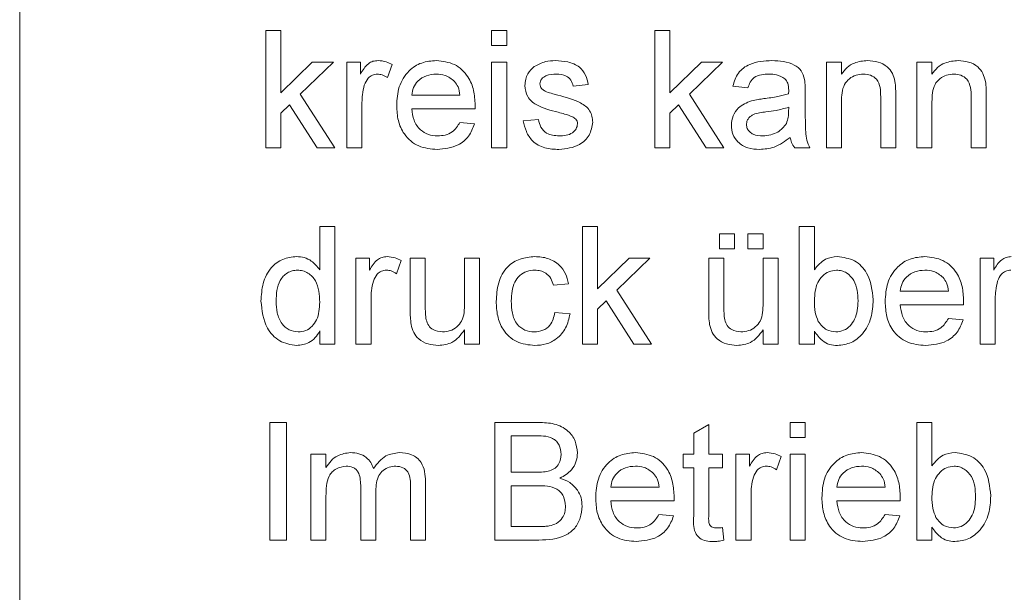
# Model space of a CAD drawing. Units: metres. Extents: x -21 to 65.5, y -26.3 to 40.6.
# Drawn here: x -18.9 to -18.9, y 2.1 to 2.1 of the extents above; entities that cross this region are included whole.
import ezdxf

# ---------------------------------------------------------------- set-up
doc = ezdxf.new("R2010")
doc.units = ezdxf.units.M
doc.header["$MEASUREMENT"] = 0
doc.layers.get('0').update_dxf_attribs({"linetype": 'CONTINUOUS'})
doc.layers.add('H____ZEICHNEN', color=7, linetype='CONTINUOUS')

# ---------------------------------------------------------------- blocks, each defined once
blk = doc.blocks.new('A$C751A1D6F')
at = {"color": 7, "linetype": 'Continuous', "lineweight": 0}
for p, q in [((226, 288.2), (226, 242.2)), ((229.138, 283.7), (229.33, 283.7)), ((229.138, 282.2), (229.138, 283.7)), ((229.33, 283.7), (229.33, 282.904)), ((232.019, 283.7), (232.212, 283.7)), ((232.019, 283.508), (232.019, 283.7)), ((232.212, 283.7), (232.212, 283.508)), ((234.099, 283.7), (234.292, 283.7)), ((234.099, 282.2), (234.099, 283.7)), ((234.292, 283.7), (234.292, 282.904)), ((232.212, 283.508), (232.019, 283.508)), ((229.33, 282.904), (229.732, 283.296)), ((230, 283.296), (229.579, 282.886)), ((229.732, 283.296), (230, 283.296)), ((230.173, 283.296), (230.346, 283.296)), ((230.173, 282.2), (230.173, 283.296)), ((230.346, 283.296), (230.346, 283.143)), ((230.75, 283.264), (230.69, 283.097)), ((232.019, 283.296), (232.212, 283.296)), ((232.019, 282.2), (232.019, 283.296)), ((232.212, 283.296), (232.212, 282.2)), ((234.292, 282.904), (234.694, 283.296)), ((234.962, 283.296), (234.541, 282.886)), ((234.694, 283.296), (234.962, 283.296)), ((236.288, 283.296), (236.481, 283.296)), ((236.288, 282.2), (236.288, 283.296)), ((236.481, 283.296), (236.481, 283.143)), ((237.442, 283.296), (237.635, 283.296)), ((237.442, 282.2), (237.442, 283.296)), ((237.635, 283.296), (237.635, 283.143)), ((233.25, 283.008), (233.058, 282.988)), ((235.288, 282.969), (235.096, 282.988)), ((229.579, 282.886), (230.019, 282.2)), ((231, 282.873), (231.615, 282.873)), ((234.541, 282.886), (234.981, 282.2)), ((236.019, 282.911), (236.019, 282.676)), ((236.981, 282.2), (236.981, 282.854)), ((237.173, 282.871), (237.173, 282.2)), ((238.135, 282.2), (238.135, 282.854)), ((238.327, 282.871), (238.327, 282.2)), ((229.441, 282.751), (229.33, 282.644)), ((229.794, 282.2), (229.441, 282.751)), ((230.365, 282.782), (230.365, 282.2)), ((231.807, 282.7), (231, 282.7)), ((234.402, 282.751), (234.292, 282.644)), ((234.756, 282.2), (234.402, 282.751)), ((235.807, 282.663), (235.808, 282.719)), ((236.481, 282.788), (236.481, 282.2)), ((237.635, 282.788), (237.635, 282.2)), ((229.33, 282.644), (229.33, 282.2)), ((232.423, 282.546), (232.615, 282.565)), ((234.292, 282.644), (234.292, 282.2)), ((231.613, 282.527), (231.802, 282.508)), ((229.33, 282.2), (229.138, 282.2)), ((230.019, 282.2), (229.794, 282.2)), ((230.365, 282.2), (230.173, 282.2)), ((232.212, 282.2), (232.019, 282.2)), ((234.292, 282.2), (234.099, 282.2)), ((234.981, 282.2), (234.756, 282.2)), ((236.077, 282.2), (235.885, 282.2)), ((236.481, 282.2), (236.288, 282.2)), ((237.173, 282.2), (236.981, 282.2)), ((237.635, 282.2), (237.442, 282.2)), ((238.327, 282.2), (238.135, 282.2)), ((229.827, 281.2), (230.019, 281.2)), ((229.827, 280.646), (229.827, 281.2)), ((230.019, 281.2), (230.019, 279.7)), ((233.176, 281.2), (233.369, 281.2)), ((233.176, 279.7), (233.176, 281.2)), ((233.369, 281.2), (233.369, 280.404)), ((235.942, 281.2), (236.135, 281.2)), ((235.942, 279.7), (235.942, 281.2)), ((236.135, 281.2), (236.135, 280.648)), ((234.923, 281.104), (235.115, 281.104)), ((234.923, 280.912), (234.923, 281.104)), ((235.115, 281.104), (235.115, 280.912)), ((235.288, 281.104), (235.481, 281.104)), ((235.288, 280.912), (235.288, 281.104)), ((235.481, 281.104), (235.481, 280.912)), ((230.288, 280.796), (230.462, 280.796)), ((230.288, 279.7), (230.288, 280.796)), ((230.462, 280.796), (230.462, 280.643)), ((230.981, 280.796), (231.173, 280.796)), ((230.981, 280.12), (230.981, 280.796)), ((231.173, 280.796), (231.173, 280.2)), ((231.673, 280.796), (231.865, 280.796)), ((231.673, 280.22), (231.673, 280.796)), ((231.865, 280.796), (231.865, 279.7)), ((233.369, 280.404), (233.771, 280.796)), ((234.038, 280.796), (233.617, 280.386)), ((233.771, 280.796), (234.038, 280.796)), ((234.788, 280.796), (234.981, 280.796)), ((234.788, 280.12), (234.788, 280.796)), ((235.115, 280.912), (234.923, 280.912)), ((234.981, 280.796), (234.981, 280.2)), ((235.481, 280.912), (235.288, 280.912)), ((235.481, 280.796), (235.673, 280.796)), ((235.481, 280.22), (235.481, 280.796)), ((235.673, 280.796), (235.673, 279.7)), ((238.25, 280.796), (238.423, 280.796)), ((238.25, 279.7), (238.25, 280.796)), ((238.423, 280.796), (238.423, 280.643)), ((230.865, 280.764), (230.805, 280.597)), ((233, 280.469), (232.808, 280.45)), ((233.617, 280.386), (234.058, 279.7)), ((237.231, 280.373), (237.846, 280.373)), ((230.481, 280.282), (230.481, 279.7)), ((233.479, 280.251), (233.369, 280.144)), ((233.833, 279.7), (233.479, 280.251)), ((238.038, 280.2), (237.231, 280.2)), ((238.442, 280.282), (238.442, 279.7)), ((232.827, 280.104), (233.019, 280.085)), ((233.369, 280.144), (233.369, 279.7)), ((237.844, 280.027), (238.032, 280.008)), ((229.827, 279.7), (229.827, 279.866)), ((231.673, 279.7), (231.673, 279.879)), ((235.481, 279.7), (235.481, 279.879)), ((236.135, 279.864), (236.135, 279.7)), ((230.019, 279.7), (229.827, 279.7)), ((230.481, 279.7), (230.288, 279.7)), ((231.865, 279.7), (231.673, 279.7)), ((233.369, 279.7), (233.176, 279.7)), ((234.058, 279.7), (233.833, 279.7)), ((235.673, 279.7), (235.481, 279.7)), ((236.135, 279.7), (235.942, 279.7)), ((238.442, 279.7), (238.25, 279.7)), ((229.192, 278.7), (229.404, 278.7)), ((229.192, 277.2), (229.192, 278.7)), ((229.404, 278.7), (229.404, 277.2)), ((232.058, 278.7), (232.619, 278.7)), ((232.058, 277.2), (232.058, 278.7)), ((234.596, 278.563), (234.788, 278.672)), ((234.788, 278.672), (234.788, 278.296)), ((235.827, 278.7), (236.019, 278.7)), ((235.827, 278.508), (235.827, 278.7)), ((236.019, 278.7), (236.019, 278.508)), ((237.442, 278.7), (237.635, 278.7)), ((237.442, 277.2), (237.442, 278.7)), ((237.635, 278.7), (237.635, 278.148)), ((234.596, 278.296), (234.596, 278.563)), ((232.269, 278.527), (232.269, 278.065)), ((232.555, 278.527), (232.269, 278.527)), ((236.019, 278.508), (235.827, 278.508)), ((229.714, 277.2), (229.714, 278.296)), ((229.714, 278.296), (229.906, 278.296)), ((229.906, 278.296), (229.906, 278.125)), ((234.462, 278.296), (234.596, 278.296)), ((234.462, 278.123), (234.462, 278.296)), ((234.788, 278.296), (234.962, 278.296)), ((234.962, 278.296), (234.962, 278.123)), ((235.135, 278.296), (235.308, 278.296)), ((235.135, 277.2), (235.135, 278.296)), ((235.308, 278.296), (235.308, 278.143)), ((235.827, 278.296), (236.019, 278.296)), ((235.827, 277.2), (235.827, 278.296)), ((236.019, 278.296), (236.019, 277.2)), ((235.712, 278.264), (235.651, 278.097)), ((232.269, 278.065), (232.578, 278.065)), ((234.596, 278.123), (234.462, 278.123)), ((234.596, 277.508), (234.596, 278.123)), ((234.788, 278.123), (234.788, 277.501)), ((234.962, 278.123), (234.788, 278.123)), ((231.175, 277.949), (231.175, 277.2)), ((230.349, 277.2), (230.349, 277.899)), ((230.541, 277.825), (230.541, 277.2)), ((230.983, 277.2), (230.983, 277.878)), ((232.6, 277.892), (232.269, 277.892)), ((232.269, 277.892), (232.269, 277.373)), ((233.538, 277.873), (234.154, 277.873)), ((235.327, 277.782), (235.327, 277.2)), ((236.423, 277.873), (237.038, 277.873)), ((229.906, 277.758), (229.906, 277.2)), ((234.345, 277.7), (233.538, 277.7)), ((237.23, 277.7), (236.423, 277.7)), ((234.152, 277.527), (234.34, 277.508)), ((237.036, 277.527), (237.225, 277.508)), ((232.269, 277.373), (232.624, 277.373)), ((234.962, 277.359), (234.981, 277.197)), ((237.635, 277.364), (237.635, 277.2)), ((229.404, 277.2), (229.192, 277.2)), ((229.906, 277.2), (229.714, 277.2)), ((230.541, 277.2), (230.349, 277.2)), ((231.175, 277.2), (230.983, 277.2)), ((232.621, 277.2), (232.058, 277.2)), ((235.327, 277.2), (235.135, 277.2)), ((236.019, 277.2), (235.827, 277.2)), ((237.635, 277.2), (237.442, 277.2))]:
    blk.add_line(p, q, dxfattribs=at)
for points, knots in [([(230.346, 283.143), (230.375, 283.192), (230.415, 283.26), (230.504, 283.31), (230.548, 283.313), (230.57, 283.315)], [0, 0, 0, 0, 0.559628, 0.779759, 1, 1, 1, 1]), ([(230.57, 283.315), (230.605, 283.312), (230.669, 283.306), (230.725, 283.277), (230.75, 283.264)], [0, 0, 0, 0, 0.55958, 1, 1, 1, 1]), ([(230.808, 282.739), (230.812, 282.82), (230.822, 282.982), (230.943, 283.182), (231.123, 283.299), (231.25, 283.31), (231.314, 283.315)], [0, 0, 0, 0, 0.280757, 0.559767, 0.779675, 1, 1, 1, 1]), ([(231.314, 283.315), (231.394, 283.306), (231.553, 283.288), (231.722, 283.127), (231.798, 282.936), (231.805, 282.812), (231.808, 282.749)], [0, 0, 0, 0, 0.279364, 0.55839, 0.778889, 1, 1, 1, 1]), ([(232.563, 283.238), (232.61, 283.264), (232.694, 283.309), (232.789, 283.313), (232.831, 283.315)], [0, 0, 0, 0, 0.558908, 1, 1, 1, 1]), ([(232.831, 283.315), (232.885, 283.312), (232.992, 283.306), (233.137, 283.247), (233.225, 283.133), (233.242, 283.05), (233.25, 283.008)], [0, 0, 0, 0, 0.280727, 0.560397, 0.779419, 1, 1, 1, 1]), ([(235.096, 282.988), (235.114, 283.048), (235.149, 283.167), (235.339, 283.3), (235.496, 283.31), (235.593, 283.315)], [0, 0, 0, 0, 0.28042, 0.559299, 1, 1, 1, 1]), ([(235.593, 283.315), (235.693, 283.31), (235.833, 283.303), (235.976, 283.188), (235.999, 283.113), (236.01, 283.075)], [0, 0, 0, 0, 0.559252, 0.779205, 1, 1, 1, 1]), ([(236.481, 283.143), (236.503, 283.172), (236.548, 283.23), (236.662, 283.301), (236.757, 283.31), (236.815, 283.315)], [0, 0, 0, 0, 0.280578, 0.560842, 1, 1, 1, 1]), ([(236.815, 283.315), (236.859, 283.312), (236.949, 283.304), (237.064, 283.247), (237.136, 283.153), (237.154, 283.085), (237.163, 283.05)], [0, 0, 0, 0, 0.280219, 0.559977, 0.779638, 1, 1, 1, 1]), ([(237.635, 283.143), (237.657, 283.172), (237.702, 283.23), (237.816, 283.301), (237.911, 283.31), (237.968, 283.315)], [0, 0, 0, 0, 0.280578, 0.560842, 1, 1, 1, 1]), ([(237.968, 283.315), (238.013, 283.312), (238.103, 283.304), (238.218, 283.247), (238.29, 283.153), (238.308, 283.085), (238.317, 283.05)], [0, 0, 0, 0, 0.280243, 0.559968, 0.779643, 1, 1, 1, 1]), ([(232.442, 282.997), (232.449, 283.051), (232.462, 283.146), (232.532, 283.21), (232.563, 283.238)], [0, 0, 0, 0, 0.558951, 1, 1, 1, 1]), ([(230.562, 283.142), (230.541, 283.14), (230.497, 283.134), (230.431, 283.086), (230.409, 283.034), (230.395, 283.002)], [0, 0, 0, 0, 0.28033, 0.560888, 1, 1, 1, 1]), ([(230.69, 283.097), (230.668, 283.111), (230.629, 283.136), (230.583, 283.14), (230.562, 283.142)], [0, 0, 0, 0, 0.560133, 1, 1, 1, 1]), ([(231.313, 283.142), (231.27, 283.139), (231.185, 283.132), (231.081, 283.065), (231.016, 282.973), (231.005, 282.907), (231, 282.873)], [0, 0, 0, 0, 0.280194, 0.559737, 0.779612, 1, 1, 1, 1]), ([(231.545, 283.05), (231.507, 283.081), (231.438, 283.135), (231.352, 283.14), (231.313, 283.142)], [0, 0, 0, 0, 0.558574, 1, 1, 1, 1]), ([(232.845, 283.142), (232.799, 283.141), (232.729, 283.14), (232.663, 283.091), (232.638, 283.051), (232.636, 283.028), (232.635, 283.017)], [0, 0, 0, 0, 0.499801, 0.74911, 0.874579, 1, 1, 1, 1]), ([(233.058, 282.988), (233.051, 283.015), (233.037, 283.068), (232.959, 283.134), (232.888, 283.139), (232.845, 283.142)], [0, 0, 0, 0, 0.280297, 0.560198, 1, 1, 1, 1]), ([(235.558, 283.142), (235.525, 283.141), (235.46, 283.139), (235.369, 283.11), (235.314, 283.043), (235.297, 282.994), (235.288, 282.969)], [0, 0, 0, 0, 0.280827, 0.559769, 0.779486, 1, 1, 1, 1]), ([(235.758, 283.084), (235.723, 283.104), (235.661, 283.14), (235.59, 283.142), (235.558, 283.142)], [0, 0, 0, 0, 0.55788, 1, 1, 1, 1]), ([(235.808, 282.937), (235.807, 282.968), (235.806, 283.023), (235.773, 283.065), (235.758, 283.084)], [0, 0, 0, 0, 0.56187, 1, 1, 1, 1]), ([(236.01, 283.075), (236.013, 283.044), (236.019, 282.99), (236.019, 282.935), (236.019, 282.911)], [0, 0, 0, 0, 0.559951, 1, 1, 1, 1]), ([(236.761, 283.142), (236.729, 283.14), (236.665, 283.134), (236.578, 283.088), (236.486, 282.977), (236.483, 282.866), (236.481, 282.788)], [0, 0, 0, 0, 0.187266, 0.374393, 0.560535, 1, 1, 1, 1]), ([(236.981, 282.854), (236.98, 282.893), (236.98, 282.97), (236.941, 283.077), (236.853, 283.134), (236.792, 283.14), (236.761, 283.142)], [0, 0, 0, 0, 0.281677, 0.559824, 0.779612, 1, 1, 1, 1]), ([(237.915, 283.142), (237.883, 283.14), (237.819, 283.134), (237.731, 283.088), (237.639, 282.977), (237.637, 282.866), (237.635, 282.788)], [0, 0, 0, 0, 0.187267, 0.37437, 0.560532, 1, 1, 1, 1]), ([(238.135, 282.854), (238.134, 282.893), (238.134, 282.97), (238.094, 283.077), (238.007, 283.134), (237.946, 283.14), (237.915, 283.142)], [0, 0, 0, 0, 0.281674, 0.559802, 0.779616, 1, 1, 1, 1]), ([(230.395, 283.002), (230.385, 282.962), (230.368, 282.889), (230.366, 282.815), (230.365, 282.782)], [0, 0, 0, 0, 0.559882, 1, 1, 1, 1]), ([(231.615, 282.873), (231.61, 282.91), (231.601, 282.975), (231.562, 283.027), (231.545, 283.05)], [0, 0, 0, 0, 0.560645, 1, 1, 1, 1]), ([(232.869, 282.655), (232.771, 282.679), (232.649, 282.71), (232.525, 282.794), (232.46, 282.872), (232.45, 282.948), (232.442, 282.997)], [0, 0, 0, 0, 0.501319, 0.626588, 0.751853, 1, 1, 1, 1]), ([(232.635, 283.017), (232.636, 283.005), (232.638, 282.984), (232.65, 282.967), (232.655, 282.96)], [0, 0, 0, 0, 0.559171, 1, 1, 1, 1]), ([(232.655, 282.96), (232.665, 282.949), (232.684, 282.931), (232.708, 282.92), (232.718, 282.916)], [0, 0, 0, 0, 0.559083, 1, 1, 1, 1]), ([(235.807, 282.892), (235.807, 282.901), (235.807, 282.916), (235.808, 282.931), (235.808, 282.937)], [0, 0, 0, 0, 0.559916, 1, 1, 1, 1]), ([(237.163, 283.05), (237.167, 283.017), (237.173, 282.957), (237.173, 282.897), (237.173, 282.871)], [0, 0, 0, 0, 0.559842, 1, 1, 1, 1]), ([(238.317, 283.05), (238.321, 283.017), (238.327, 282.957), (238.327, 282.897), (238.327, 282.871)], [0, 0, 0, 0, 0.559839, 1, 1, 1, 1]), ([(232.718, 282.916), (232.745, 282.907), (232.793, 282.893), (232.842, 282.879), (232.864, 282.874)], [0, 0, 0, 0, 0.559955, 1, 1, 1, 1]), ([(232.864, 282.874), (232.963, 282.848), (233.088, 282.816), (233.22, 282.735), (233.272, 282.678), (233.303, 282.606), (233.306, 282.555), (233.308, 282.529)], [0, 0, 0, 0, 0.50044, 0.625407, 0.750287, 0.875086, 1, 1, 1, 1]), ([(235.077, 282.491), (235.081, 282.531), (235.09, 282.612), (235.174, 282.738), (235.272, 282.777), (235.332, 282.802)], [0, 0, 0, 0, 0.280443, 0.561003, 1, 1, 1, 1]), ([(235.332, 282.802), (235.361, 282.808), (235.413, 282.82), (235.466, 282.826), (235.49, 282.829)], [0, 0, 0, 0, 0.559945, 1, 1, 1, 1]), ([(235.49, 282.829), (235.55, 282.837), (235.657, 282.85), (235.761, 282.879), (235.807, 282.892)], [0, 0, 0, 0, 0.560162, 1, 1, 1, 1]), ([(231.325, 282.181), (231.243, 282.188), (231.082, 282.203), (230.901, 282.356), (230.818, 282.549), (230.811, 282.675), (230.808, 282.739)], [0, 0, 0, 0, 0.279967, 0.558682, 0.778999, 1, 1, 1, 1]), ([(231, 282.7), (231.006, 282.65), (231.018, 282.551), (231.098, 282.432), (231.21, 282.364), (231.288, 282.357), (231.328, 282.354)], [0, 0, 0, 0, 0.280643, 0.559703, 0.779683, 1, 1, 1, 1]), ([(231.808, 282.749), (231.808, 282.74), (231.807, 282.724), (231.807, 282.707), (231.807, 282.7)], [0, 0, 0, 0, 0.560164, 1, 1, 1, 1]), ([(235.808, 282.719), (235.754, 282.704), (235.659, 282.678), (235.561, 282.665), (235.518, 282.659)], [0, 0, 0, 0, 0.559795, 1, 1, 1, 1]), ([(236.019, 282.676), (236.019, 282.621), (236.02, 282.531), (236.024, 282.405), (236.036, 282.299), (236.063, 282.233), (236.077, 282.2)], [0, 0, 0, 0, 0.340203, 0.560324, 0.78022, 1, 1, 1, 1]), ([(232.615, 282.565), (232.623, 282.531), (232.638, 282.462), (232.732, 282.366), (232.824, 282.359), (232.88, 282.354)], [0, 0, 0, 0, 0.281341, 0.561087, 1, 1, 1, 1]), ([(233.05, 282.598), (233.016, 282.611), (232.957, 282.632), (232.896, 282.648), (232.869, 282.655)], [0, 0, 0, 0, 0.559804, 1, 1, 1, 1]), ([(233.115, 282.51), (233.114, 282.521), (233.112, 282.543), (233.089, 282.576), (233.064, 282.59), (233.05, 282.598)], [0, 0, 0, 0, 0.279754, 0.559751, 1, 1, 1, 1]), ([(235.518, 282.659), (235.464, 282.654), (235.395, 282.646), (235.322, 282.608), (235.293, 282.579), (235.273, 282.542), (235.271, 282.515), (235.269, 282.501)], [0, 0, 0, 0, 0.500274, 0.62531, 0.750234, 0.875123, 1, 1, 1, 1]), ([(235.778, 282.511), (235.788, 282.539), (235.806, 282.588), (235.807, 282.64), (235.807, 282.663)], [0, 0, 0, 0, 0.558889, 1, 1, 1, 1]), ([(231.802, 282.508), (231.78, 282.453), (231.737, 282.344), (231.569, 282.204), (231.417, 282.19), (231.325, 282.181)], [0, 0, 0, 0, 0.280627, 0.560841, 1, 1, 1, 1]), ([(231.328, 282.354), (231.361, 282.356), (231.427, 282.36), (231.54, 282.407), (231.586, 282.482), (231.613, 282.527)], [0, 0, 0, 0, 0.281307, 0.561904, 1, 1, 1, 1]), ([(232.878, 282.181), (232.818, 282.184), (232.696, 282.189), (232.541, 282.273), (232.454, 282.407), (232.434, 282.5), (232.423, 282.546)], [0, 0, 0, 0, 0.280732, 0.559292, 0.779317, 1, 1, 1, 1]), ([(233.308, 282.529), (233.298, 282.472), (233.28, 282.357), (233.119, 282.207), (232.97, 282.191), (232.878, 282.181)], [0, 0, 0, 0, 0.279906, 0.56006, 1, 1, 1, 1]), ([(232.88, 282.354), (232.91, 282.355), (232.969, 282.357), (233.046, 282.386), (233.103, 282.441), (233.111, 282.487), (233.115, 282.51)], [0, 0, 0, 0, 0.281171, 0.56094, 0.78105, 1, 1, 1, 1]), ([(235.436, 282.181), (235.386, 282.184), (235.285, 282.189), (235.161, 282.262), (235.087, 282.372), (235.08, 282.451), (235.077, 282.491)], [0, 0, 0, 0, 0.280827, 0.55971, 0.779678, 1, 1, 1, 1]), ([(235.269, 282.501), (235.271, 282.483), (235.275, 282.447), (235.309, 282.403), (235.375, 282.36), (235.437, 282.356), (235.48, 282.354)], [0, 0, 0, 0, 0.186546, 0.373465, 0.560595, 1, 1, 1, 1]), ([(235.48, 282.354), (235.547, 282.362), (235.668, 282.377), (235.745, 282.47), (235.778, 282.511)], [0, 0, 0, 0, 0.559748, 1, 1, 1, 1]), ([(235.827, 282.335), (235.761, 282.286), (235.644, 282.198), (235.499, 282.186), (235.436, 282.181)], [0, 0, 0, 0, 0.559963, 1, 1, 1, 1]), ([(235.885, 282.2), (235.869, 282.223), (235.842, 282.265), (235.832, 282.313), (235.827, 282.335)], [0, 0, 0, 0, 0.559793, 1, 1, 1, 1]), ([(229.077, 280.247), (229.082, 280.323), (229.092, 280.476), (229.187, 280.673), (229.351, 280.795), (229.471, 280.809), (229.531, 280.815)], [0, 0, 0, 0, 0.280967, 0.560442, 0.780121, 1, 1, 1, 1]), ([(229.531, 280.815), (229.564, 280.813), (229.631, 280.808), (229.74, 280.754), (229.794, 280.687), (229.827, 280.646)], [0, 0, 0, 0, 0.28057, 0.560875, 1, 1, 1, 1]), ([(230.462, 280.643), (230.49, 280.692), (230.53, 280.76), (230.62, 280.81), (230.664, 280.813), (230.685, 280.815)], [0, 0, 0, 0, 0.559628, 0.779759, 1, 1, 1, 1]), ([(230.685, 280.815), (230.721, 280.812), (230.784, 280.806), (230.841, 280.777), (230.865, 280.764)], [0, 0, 0, 0, 0.559503, 1, 1, 1, 1]), ([(232.077, 280.244), (232.082, 280.324), (232.092, 280.482), (232.2, 280.687), (232.381, 280.797), (232.506, 280.809), (232.569, 280.815)], [0, 0, 0, 0, 0.280818, 0.559658, 0.779574, 1, 1, 1, 1]), ([(232.569, 280.815), (232.626, 280.812), (232.739, 280.804), (232.88, 280.719), (232.967, 280.599), (232.989, 280.513), (233, 280.469)], [0, 0, 0, 0, 0.280253, 0.559433, 0.779532, 1, 1, 1, 1]), ([(236.135, 280.648), (236.178, 280.7), (236.257, 280.794), (236.376, 280.809), (236.429, 280.815)], [0, 0, 0, 0, 0.559708, 1, 1, 1, 1]), ([(236.429, 280.815), (236.504, 280.805), (236.655, 280.785), (236.851, 280.577), (236.872, 280.383), (236.885, 280.264)], [0, 0, 0, 0, 0.280317, 0.559794, 1, 1, 1, 1]), ([(237.038, 280.239), (237.043, 280.32), (237.053, 280.482), (237.174, 280.682), (237.354, 280.799), (237.481, 280.81), (237.545, 280.815)], [0, 0, 0, 0, 0.280756, 0.559777, 0.779668, 1, 1, 1, 1]), ([(237.545, 280.815), (237.625, 280.806), (237.784, 280.788), (237.953, 280.627), (238.029, 280.436), (238.035, 280.312), (238.038, 280.249)], [0, 0, 0, 0, 0.279366, 0.55838, 0.778887, 1, 1, 1, 1]), ([(238.423, 280.643), (238.452, 280.692), (238.492, 280.76), (238.581, 280.81), (238.625, 280.813), (238.647, 280.815)], [0, 0, 0, 0, 0.559628, 0.779759, 1, 1, 1, 1]), ([(229.543, 280.642), (229.521, 280.641), (229.476, 280.637), (229.392, 280.6), (229.28, 280.479), (229.274, 280.34), (229.269, 280.247)], [0, 0, 0, 0, 0.125728, 0.251366, 0.501049, 1, 1, 1, 1]), ([(229.827, 280.233), (229.822, 280.329), (229.815, 280.473), (229.699, 280.598), (229.613, 280.637), (229.567, 280.641), (229.543, 280.642)], [0, 0, 0, 0, 0.498975, 0.748673, 0.87428, 1, 1, 1, 1]), ([(230.678, 280.642), (230.656, 280.64), (230.612, 280.634), (230.546, 280.586), (230.524, 280.534), (230.511, 280.502)], [0, 0, 0, 0, 0.280315, 0.560911, 1, 1, 1, 1]), ([(230.805, 280.597), (230.783, 280.611), (230.744, 280.636), (230.698, 280.64), (230.678, 280.642)], [0, 0, 0, 0, 0.56007, 1, 1, 1, 1]), ([(232.57, 280.642), (232.535, 280.639), (232.465, 280.634), (232.373, 280.577), (232.279, 280.453), (232.273, 280.333), (232.269, 280.249)], [0, 0, 0, 0, 0.187075, 0.373878, 0.560729, 1, 1, 1, 1]), ([(232.808, 280.45), (232.798, 280.48), (232.779, 280.539), (232.717, 280.603), (232.643, 280.638), (232.594, 280.641), (232.57, 280.642)], [0, 0, 0, 0, 0.280202, 0.559461, 0.779627, 1, 1, 1, 1]), ([(236.417, 280.642), (236.384, 280.638), (236.317, 280.63), (236.235, 280.568), (236.148, 280.45), (236.14, 280.336), (236.135, 280.256)], [0, 0, 0, 0, 0.186649, 0.3736, 0.560882, 1, 1, 1, 1]), ([(236.692, 280.249), (236.687, 280.341), (236.68, 280.48), (236.567, 280.599), (236.485, 280.637), (236.44, 280.641), (236.417, 280.642)], [0, 0, 0, 0, 0.498758, 0.748648, 0.874316, 1, 1, 1, 1]), ([(237.544, 280.642), (237.501, 280.639), (237.415, 280.632), (237.312, 280.565), (237.246, 280.473), (237.236, 280.407), (237.231, 280.373)], [0, 0, 0, 0, 0.280169, 0.559718, 0.779599, 1, 1, 1, 1]), ([(237.776, 280.55), (237.737, 280.581), (237.669, 280.635), (237.582, 280.64), (237.544, 280.642)], [0, 0, 0, 0, 0.55852, 1, 1, 1, 1]), ([(237.846, 280.373), (237.841, 280.41), (237.832, 280.475), (237.793, 280.527), (237.776, 280.55)], [0, 0, 0, 0, 0.560622, 1, 1, 1, 1]), ([(238.639, 280.642), (238.618, 280.64), (238.574, 280.634), (238.508, 280.586), (238.486, 280.534), (238.472, 280.502)], [0, 0, 0, 0, 0.280375, 0.560915, 1, 1, 1, 1]), ([(230.511, 280.502), (230.501, 280.462), (230.483, 280.389), (230.482, 280.315), (230.481, 280.282)], [0, 0, 0, 0, 0.559876, 1, 1, 1, 1]), ([(238.472, 280.502), (238.462, 280.462), (238.445, 280.389), (238.443, 280.315), (238.442, 280.282)], [0, 0, 0, 0, 0.559882, 1, 1, 1, 1]), ([(229.532, 279.681), (229.456, 279.693), (229.305, 279.718), (229.111, 279.932), (229.09, 280.127), (229.077, 280.247)], [0, 0, 0, 0, 0.279622, 0.559883, 1, 1, 1, 1]), ([(229.269, 280.247), (229.271, 280.197), (229.275, 280.096), (229.332, 279.963), (229.432, 279.871), (229.511, 279.86), (229.551, 279.854)], [0, 0, 0, 0, 0.281229, 0.560865, 0.780823, 1, 1, 1, 1]), ([(229.551, 279.854), (229.584, 279.857), (229.65, 279.864), (229.732, 279.924), (229.816, 280.042), (229.823, 280.154), (229.827, 280.233)], [0, 0, 0, 0, 0.186727, 0.373548, 0.560521, 1, 1, 1, 1]), ([(231.173, 280.2), (231.173, 280.164), (231.173, 280.1), (231.181, 280.036), (231.184, 280.008)], [0, 0, 0, 0, 0.560256, 1, 1, 1, 1]), ([(231.392, 279.854), (231.424, 279.857), (231.49, 279.864), (231.578, 279.912), (231.671, 280.027), (231.672, 280.14), (231.673, 280.22)], [0, 0, 0, 0, 0.18712, 0.37426, 0.560857, 1, 1, 1, 1]), ([(232.569, 279.681), (232.489, 279.689), (232.33, 279.706), (232.16, 279.866), (232.086, 280.057), (232.08, 280.182), (232.077, 280.244)], [0, 0, 0, 0, 0.279601, 0.558329, 0.77883, 1, 1, 1, 1]), ([(232.269, 280.249), (232.271, 280.197), (232.275, 280.093), (232.329, 279.954), (232.439, 279.867), (232.521, 279.858), (232.563, 279.854)], [0, 0, 0, 0, 0.281292, 0.560543, 0.78012, 1, 1, 1, 1]), ([(234.981, 280.2), (234.981, 280.164), (234.98, 280.1), (234.988, 280.036), (234.992, 280.008)], [0, 0, 0, 0, 0.560257, 1, 1, 1, 1]), ([(235.199, 279.854), (235.232, 279.857), (235.298, 279.864), (235.386, 279.912), (235.478, 280.027), (235.48, 280.14), (235.481, 280.22)], [0, 0, 0, 0, 0.18712, 0.37426, 0.560857, 1, 1, 1, 1]), ([(236.135, 280.256), (236.135, 280.204), (236.135, 280.111), (236.17, 280.026), (236.185, 279.988)], [0, 0, 0, 0, 0.561106, 1, 1, 1, 1]), ([(236.41, 279.854), (236.443, 279.858), (236.511, 279.866), (236.594, 279.93), (236.681, 280.052), (236.687, 280.168), (236.692, 280.249)], [0, 0, 0, 0, 0.186542, 0.373483, 0.560624, 1, 1, 1, 1]), ([(236.885, 280.264), (236.881, 280.186), (236.873, 280.031), (236.77, 279.835), (236.611, 279.704), (236.489, 279.688), (236.428, 279.681)], [0, 0, 0, 0, 0.280963, 0.560338, 0.78039, 1, 1, 1, 1]), ([(237.555, 279.681), (237.474, 279.688), (237.312, 279.703), (237.131, 279.856), (237.048, 280.049), (237.042, 280.175), (237.038, 280.239)], [0, 0, 0, 0, 0.279954, 0.558661, 0.779004, 1, 1, 1, 1]), ([(237.231, 280.2), (237.237, 280.15), (237.249, 280.051), (237.329, 279.932), (237.441, 279.864), (237.519, 279.857), (237.558, 279.854)], [0, 0, 0, 0, 0.280647, 0.559705, 0.779685, 1, 1, 1, 1]), ([(238.038, 280.249), (238.038, 280.24), (238.038, 280.224), (238.038, 280.207), (238.038, 280.2)], [0, 0, 0, 0, 0.560164, 1, 1, 1, 1]), ([(230.992, 279.948), (230.988, 279.98), (230.981, 280.037), (230.981, 280.095), (230.981, 280.12)], [0, 0, 0, 0, 0.559885, 1, 1, 1, 1]), ([(232.563, 279.854), (232.6, 279.857), (232.675, 279.865), (232.79, 279.949), (232.813, 280.045), (232.827, 280.104)], [0, 0, 0, 0, 0.280927, 0.560928, 1, 1, 1, 1]), ([(233.019, 280.085), (233.005, 280.024), (232.977, 279.902), (232.86, 279.767), (232.716, 279.691), (232.618, 279.684), (232.569, 279.681)], [0, 0, 0, 0, 0.280218, 0.559518, 0.779588, 1, 1, 1, 1]), ([(234.799, 279.948), (234.795, 279.98), (234.788, 280.037), (234.788, 280.095), (234.788, 280.12)], [0, 0, 0, 0, 0.55989, 1, 1, 1, 1]), ([(231.34, 279.681), (231.295, 279.685), (231.206, 279.693), (231.091, 279.752), (231.018, 279.845), (231, 279.914), (230.992, 279.948)], [0, 0, 0, 0, 0.280292, 0.560212, 0.779617, 1, 1, 1, 1]), ([(231.184, 280.008), (231.193, 279.983), (231.21, 279.933), (231.282, 279.867), (231.35, 279.859), (231.392, 279.854)], [0, 0, 0, 0, 0.280859, 0.561187, 1, 1, 1, 1]), ([(235.148, 279.681), (235.103, 279.685), (235.013, 279.693), (234.899, 279.752), (234.825, 279.845), (234.808, 279.914), (234.799, 279.948)], [0, 0, 0, 0, 0.280292, 0.560212, 0.779617, 1, 1, 1, 1]), ([(234.992, 280.008), (235, 279.983), (235.017, 279.933), (235.09, 279.867), (235.158, 279.859), (235.199, 279.854)], [0, 0, 0, 0, 0.280859, 0.561187, 1, 1, 1, 1]), ([(236.185, 279.988), (236.218, 279.946), (236.275, 279.871), (236.369, 279.859), (236.41, 279.854)], [0, 0, 0, 0, 0.559537, 1, 1, 1, 1]), ([(238.032, 280.008), (238.011, 279.953), (237.968, 279.844), (237.8, 279.704), (237.648, 279.69), (237.555, 279.681)], [0, 0, 0, 0, 0.280633, 0.560833, 1, 1, 1, 1]), ([(237.558, 279.854), (237.591, 279.856), (237.658, 279.86), (237.771, 279.907), (237.816, 279.982), (237.844, 280.027)], [0, 0, 0, 0, 0.281266, 0.561903, 1, 1, 1, 1]), ([(229.827, 279.866), (229.809, 279.836), (229.773, 279.778), (229.675, 279.698), (229.586, 279.687), (229.532, 279.681)], [0, 0, 0, 0, 0.281147, 0.561738, 1, 1, 1, 1]), ([(231.673, 279.879), (231.625, 279.817), (231.539, 279.705), (231.401, 279.688), (231.34, 279.681)], [0, 0, 0, 0, 0.559486, 1, 1, 1, 1]), ([(235.481, 279.879), (235.433, 279.817), (235.347, 279.705), (235.208, 279.688), (235.148, 279.681)], [0, 0, 0, 0, 0.559486, 1, 1, 1, 1]), ([(236.428, 279.681), (236.394, 279.683), (236.326, 279.689), (236.216, 279.748), (236.165, 279.82), (236.135, 279.864)], [0, 0, 0, 0, 0.280364, 0.560572, 1, 1, 1, 1]), ([(232.619, 278.7), (232.686, 278.698), (232.818, 278.693), (232.992, 278.611), (233.095, 278.467), (233.108, 278.363), (233.115, 278.311)], [0, 0, 0, 0, 0.281122, 0.560024, 0.78012, 1, 1, 1, 1]), ([(232.904, 278.293), (232.899, 278.333), (232.893, 278.395), (232.847, 278.463), (232.745, 278.534), (232.639, 278.53), (232.555, 278.527)], [0, 0, 0, 0, 0.249552, 0.375057, 0.500244, 1, 1, 1, 1]), ([(229.906, 278.125), (229.926, 278.155), (229.967, 278.214), (230.07, 278.295), (230.163, 278.308), (230.219, 278.315)], [0, 0, 0, 0, 0.281013, 0.561785, 1, 1, 1, 1]), ([(230.219, 278.315), (230.255, 278.313), (230.327, 278.309), (230.418, 278.261), (230.481, 278.191), (230.501, 278.138), (230.511, 278.112)], [0, 0, 0, 0, 0.280172, 0.559543, 0.779665, 1, 1, 1, 1]), ([(230.511, 278.112), (230.559, 278.175), (230.644, 278.288), (230.782, 278.307), (230.843, 278.315)], [0, 0, 0, 0, 0.560053, 1, 1, 1, 1]), ([(230.843, 278.315), (230.896, 278.311), (231.003, 278.304), (231.124, 278.204), (231.17, 278.073), (231.174, 277.99), (231.175, 277.949)], [0, 0, 0, 0, 0.280321, 0.558231, 0.778752, 1, 1, 1, 1]), ([(232.759, 278.083), (232.783, 278.093), (232.83, 278.112), (232.893, 278.185), (232.9, 278.252), (232.904, 278.293)], [0, 0, 0, 0, 0.280849, 0.561061, 1, 1, 1, 1]), ([(233.115, 278.311), (233.111, 278.272), (233.103, 278.195), (233.03, 278.071), (232.943, 278.02), (232.89, 277.988)], [0, 0, 0, 0, 0.280303, 0.560796, 1, 1, 1, 1]), ([(233.346, 277.739), (233.351, 277.82), (233.36, 277.982), (233.482, 278.182), (233.661, 278.299), (233.789, 278.31), (233.853, 278.315)], [0, 0, 0, 0, 0.280762, 0.559778, 0.779671, 1, 1, 1, 1]), ([(233.853, 278.315), (233.932, 278.306), (234.091, 278.288), (234.261, 278.127), (234.337, 277.936), (234.343, 277.812), (234.346, 277.749)], [0, 0, 0, 0, 0.279358, 0.558387, 0.778887, 1, 1, 1, 1]), ([(235.308, 278.143), (235.336, 278.192), (235.377, 278.26), (235.466, 278.31), (235.51, 278.313), (235.532, 278.315)], [0, 0, 0, 0, 0.559575, 0.779764, 1, 1, 1, 1]), ([(235.532, 278.315), (235.567, 278.312), (235.63, 278.306), (235.687, 278.277), (235.712, 278.264)], [0, 0, 0, 0, 0.559492, 1, 1, 1, 1]), ([(236.231, 277.739), (236.236, 277.82), (236.245, 277.982), (236.366, 278.182), (236.546, 278.299), (236.674, 278.31), (236.737, 278.315)], [0, 0, 0, 0, 0.280757, 0.559779, 0.779656, 1, 1, 1, 1]), ([(236.737, 278.315), (236.817, 278.306), (236.976, 278.288), (237.145, 278.127), (237.221, 277.936), (237.228, 277.812), (237.231, 277.749)], [0, 0, 0, 0, 0.279362, 0.558381, 0.778884, 1, 1, 1, 1]), ([(237.635, 278.148), (237.678, 278.2), (237.757, 278.294), (237.876, 278.309), (237.929, 278.315)], [0, 0, 0, 0, 0.559695, 1, 1, 1, 1]), ([(237.929, 278.315), (238.004, 278.305), (238.155, 278.285), (238.351, 278.077), (238.372, 277.883), (238.385, 277.764)], [0, 0, 0, 0, 0.280296, 0.559779, 1, 1, 1, 1]), ([(230.164, 278.142), (230.12, 278.136), (230.054, 278.126), (229.984, 278.071), (229.909, 277.962), (229.907, 277.849), (229.906, 277.758)], [0, 0, 0, 0, 0.249218, 0.374886, 0.500575, 1, 1, 1, 1]), ([(230.349, 277.899), (230.346, 277.959), (230.342, 278.034), (230.288, 278.105), (230.238, 278.137), (230.194, 278.14), (230.164, 278.142)], [0, 0, 0, 0, 0.498532, 0.62417, 0.749657, 1, 1, 1, 1]), ([(230.797, 278.142), (230.768, 278.14), (230.71, 278.136), (230.633, 278.092), (230.55, 277.995), (230.545, 277.895), (230.541, 277.825)], [0, 0, 0, 0, 0.187287, 0.374339, 0.561164, 1, 1, 1, 1]), ([(230.983, 277.878), (230.984, 277.943), (230.986, 278.024), (230.927, 278.098), (230.875, 278.134), (230.828, 278.139), (230.797, 278.142)], [0, 0, 0, 0, 0.49904, 0.62459, 0.750284, 1, 1, 1, 1]), ([(232.578, 278.065), (232.612, 278.065), (232.673, 278.065), (232.733, 278.078), (232.759, 278.083)], [0, 0, 0, 0, 0.560344, 1, 1, 1, 1]), ([(233.852, 278.142), (233.809, 278.139), (233.723, 278.132), (233.62, 278.065), (233.554, 277.973), (233.544, 277.907), (233.538, 277.873)], [0, 0, 0, 0, 0.280197, 0.559742, 0.779673, 1, 1, 1, 1]), ([(234.083, 278.05), (234.045, 278.081), (233.977, 278.135), (233.89, 278.14), (233.852, 278.142)], [0, 0, 0, 0, 0.558483, 1, 1, 1, 1]), ([(234.154, 277.873), (234.149, 277.91), (234.14, 277.975), (234.101, 278.027), (234.083, 278.05)], [0, 0, 0, 0, 0.560622, 1, 1, 1, 1]), ([(235.524, 278.142), (235.502, 278.14), (235.458, 278.134), (235.393, 278.086), (235.37, 278.034), (235.357, 278.002)], [0, 0, 0, 0, 0.280284, 0.560848, 1, 1, 1, 1]), ([(235.651, 278.097), (235.63, 278.111), (235.59, 278.136), (235.544, 278.14), (235.524, 278.142)], [0, 0, 0, 0, 0.56007, 1, 1, 1, 1]), ([(236.736, 278.142), (236.694, 278.139), (236.608, 278.132), (236.504, 278.065), (236.439, 277.973), (236.428, 277.907), (236.423, 277.873)], [0, 0, 0, 0, 0.280172, 0.559724, 0.77966, 1, 1, 1, 1]), ([(236.968, 278.05), (236.93, 278.081), (236.861, 278.135), (236.775, 278.14), (236.736, 278.142)], [0, 0, 0, 0, 0.558483, 1, 1, 1, 1]), ([(237.038, 277.873), (237.033, 277.91), (237.025, 277.975), (236.985, 278.027), (236.968, 278.05)], [0, 0, 0, 0, 0.560622, 1, 1, 1, 1]), ([(237.917, 278.142), (237.884, 278.138), (237.817, 278.13), (237.735, 278.068), (237.648, 277.95), (237.64, 277.836), (237.635, 277.756)], [0, 0, 0, 0, 0.186649, 0.3736, 0.560882, 1, 1, 1, 1]), ([(238.192, 277.749), (238.187, 277.841), (238.18, 277.98), (238.067, 278.099), (237.985, 278.137), (237.94, 278.141), (237.917, 278.142)], [0, 0, 0, 0, 0.498757, 0.748647, 0.874288, 1, 1, 1, 1]), ([(232.89, 277.988), (232.934, 277.973), (233.021, 277.941), (233.113, 277.847), (233.166, 277.739), (233.171, 277.666), (233.173, 277.63)], [0, 0, 0, 0, 0.28021, 0.559674, 0.779668, 1, 1, 1, 1]), ([(235.357, 278.002), (235.347, 277.962), (235.329, 277.889), (235.328, 277.815), (235.327, 277.782)], [0, 0, 0, 0, 0.559824, 1, 1, 1, 1]), ([(232.962, 277.633), (232.957, 277.676), (232.95, 277.74), (232.901, 277.811), (232.799, 277.891), (232.688, 277.892), (232.6, 277.892)], [0, 0, 0, 0, 0.249796, 0.375557, 0.501178, 1, 1, 1, 1]), ([(233.863, 277.181), (233.782, 277.188), (233.62, 277.203), (233.439, 277.356), (233.356, 277.549), (233.349, 277.675), (233.346, 277.739)], [0, 0, 0, 0, 0.279954, 0.558661, 0.779004, 1, 1, 1, 1]), ([(233.538, 277.7), (233.544, 277.65), (233.556, 277.551), (233.637, 277.432), (233.748, 277.364), (233.827, 277.357), (233.866, 277.354)], [0, 0, 0, 0, 0.280646, 0.559703, 0.779658, 1, 1, 1, 1]), ([(234.346, 277.749), (234.346, 277.74), (234.346, 277.724), (234.345, 277.707), (234.345, 277.7)], [0, 0, 0, 0, 0.560168, 1, 1, 1, 1]), ([(236.748, 277.181), (236.667, 277.188), (236.505, 277.203), (236.324, 277.356), (236.241, 277.549), (236.234, 277.675), (236.231, 277.739)], [0, 0, 0, 0, 0.27994, 0.558651, 0.779004, 1, 1, 1, 1]), ([(236.423, 277.7), (236.429, 277.65), (236.441, 277.551), (236.521, 277.432), (236.633, 277.364), (236.711, 277.357), (236.751, 277.354)], [0, 0, 0, 0, 0.280646, 0.559703, 0.779658, 1, 1, 1, 1]), ([(237.231, 277.749), (237.231, 277.74), (237.23, 277.724), (237.23, 277.707), (237.23, 277.7)], [0, 0, 0, 0, 0.560168, 1, 1, 1, 1]), ([(237.635, 277.756), (237.635, 277.704), (237.635, 277.611), (237.67, 277.526), (237.685, 277.488)], [0, 0, 0, 0, 0.561118, 1, 1, 1, 1]), ([(237.91, 277.354), (237.943, 277.358), (238.011, 277.366), (238.094, 277.43), (238.181, 277.552), (238.187, 277.668), (238.192, 277.749)], [0, 0, 0, 0, 0.186524, 0.373492, 0.560643, 1, 1, 1, 1]), ([(238.385, 277.764), (238.381, 277.686), (238.373, 277.531), (238.27, 277.335), (238.111, 277.204), (237.989, 277.188), (237.928, 277.181)], [0, 0, 0, 0, 0.28096, 0.560339, 0.780375, 1, 1, 1, 1]), ([(233.173, 277.63), (233.168, 277.58), (233.159, 277.481), (233.086, 277.347), (232.911, 277.211), (232.741, 277.205), (232.621, 277.2)], [0, 0, 0, 0, 0.187143, 0.374303, 0.560781, 1, 1, 1, 1]), ([(232.752, 277.38), (232.785, 277.388), (232.851, 277.405), (232.921, 277.473), (232.957, 277.553), (232.96, 277.606), (232.962, 277.633)], [0, 0, 0, 0, 0.280293, 0.559076, 0.779439, 1, 1, 1, 1]), ([(233.866, 277.354), (233.899, 277.356), (233.965, 277.36), (234.079, 277.407), (234.124, 277.482), (234.152, 277.527)], [0, 0, 0, 0, 0.281277, 0.561886, 1, 1, 1, 1]), ([(236.751, 277.354), (236.784, 277.356), (236.85, 277.36), (236.963, 277.407), (237.009, 277.482), (237.036, 277.527)], [0, 0, 0, 0, 0.281266, 0.561903, 1, 1, 1, 1]), ([(234.34, 277.508), (234.319, 277.453), (234.275, 277.344), (234.107, 277.204), (233.956, 277.19), (233.863, 277.181)], [0, 0, 0, 0, 0.28062, 0.560839, 1, 1, 1, 1]), ([(234.845, 277.181), (234.815, 277.182), (234.755, 277.184), (234.668, 277.219), (234.585, 277.329), (234.592, 277.434), (234.596, 277.508)], [0, 0, 0, 0, 0.187425, 0.37385, 0.559468, 1, 1, 1, 1]), ([(234.788, 277.501), (234.786, 277.465), (234.783, 277.42), (234.813, 277.376), (234.842, 277.356), (234.868, 277.355), (234.886, 277.354)], [0, 0, 0, 0, 0.499571, 0.62522, 0.750348, 1, 1, 1, 1]), ([(237.225, 277.508), (237.203, 277.453), (237.16, 277.344), (236.992, 277.204), (236.84, 277.19), (236.748, 277.181)], [0, 0, 0, 0, 0.28062, 0.560839, 1, 1, 1, 1]), ([(237.685, 277.488), (237.718, 277.446), (237.775, 277.371), (237.869, 277.359), (237.91, 277.354)], [0, 0, 0, 0, 0.559537, 1, 1, 1, 1]), ([(232.624, 277.373), (232.648, 277.373), (232.691, 277.373), (232.734, 277.378), (232.752, 277.38)], [0, 0, 0, 0, 0.56011, 1, 1, 1, 1]), ([(234.886, 277.354), (234.9, 277.354), (234.925, 277.355), (234.951, 277.358), (234.962, 277.359)], [0, 0, 0, 0, 0.559993, 1, 1, 1, 1]), ([(237.928, 277.181), (237.894, 277.183), (237.826, 277.189), (237.716, 277.248), (237.665, 277.32), (237.635, 277.364)], [0, 0, 0, 0, 0.280382, 0.560608, 1, 1, 1, 1]), ([(234.981, 277.197), (234.956, 277.192), (234.911, 277.183), (234.865, 277.182), (234.845, 277.181)], [0, 0, 0, 0, 0.560076, 1, 1, 1, 1])]:
    blk.add_open_spline(points, degree=3, knots=knots, dxfattribs=at)
blk = doc.blocks.new('A$C04445605')
at = {"layer": 'H____ZEICHNEN', "xscale": 0.001, "yscale": 0.001, "zscale": 0.001}
blk.add_blockref('A$C751A1D6F', (1.827124, 0.664799), dxfattribs=at)

msp = doc.modelspace()

# ---------------------------------------------------------------- block references
at = {"layer": 'H____ZEICHNEN'}
msp.add_blockref('A$C04445605', (-20.98304, 1.120567), dxfattribs=at)

doc.saveas('drawing.dxf')
